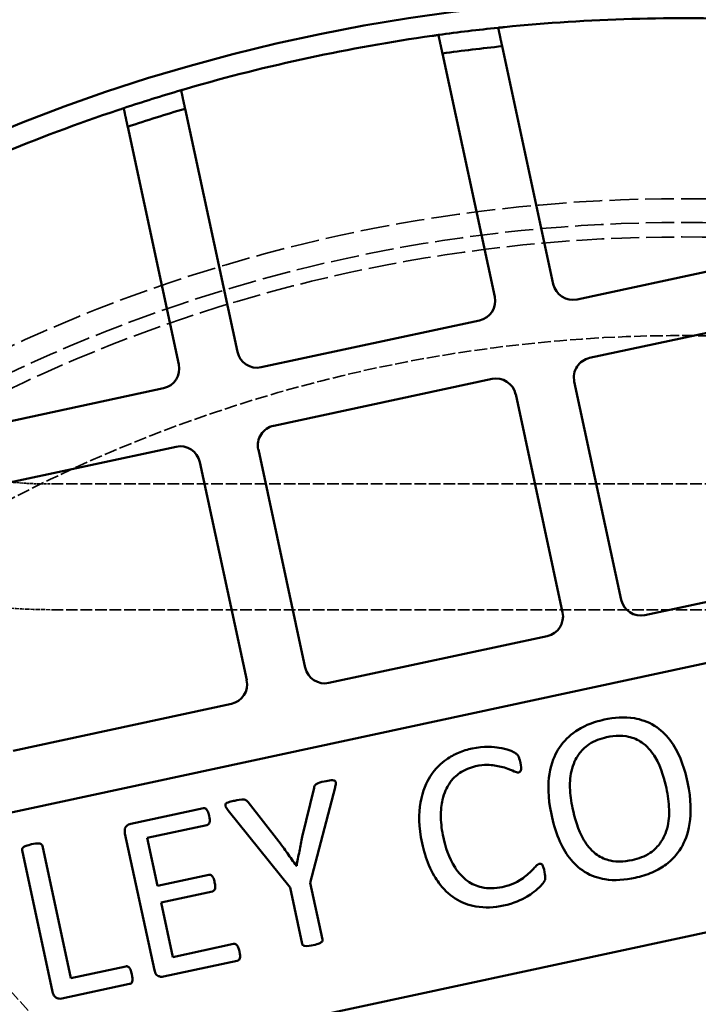
# Model space of a CAD drawing. Units: millimetres. Extents: x 483 to 14411, y 90 to 7458.
# Drawn here: x 6490 to 6598, y 5948 to 6104 of the extents above; entities that cross this region are included whole.
import ezdxf

# ---------------------------------------------------------------- set-up
doc = ezdxf.new("R2010")
doc.units = ezdxf.units.MM
doc.linetypes.add('DASHED', pattern=[0.2067, 0.1654, -0.0413])
doc.layers.add('Hidden (ANSI)', color=7, linetype='DASHED', lineweight=35)
doc.layers.add('Visible (ANSI)', color=7, linetype='Continuous', lineweight=50)

msp = doc.modelspace()

# ---------------------------------------------------------------- linework, layer by layer
at = {"layer": 'Hidden (ANSI)', "ltscale": 11.166385}
for p, q in [((6700.26, 6030.48), (6495.07, 6030.48)), ((6700.26, 6010.48), (6495.07, 6010.48))]:
    msp.add_line(p, q, dxfattribs=at)
at = {"layer": 'Hidden (ANSI)', "ltscale": 11.555879}
msp.add_line((6589.35, 5838.65), (6446.9, 5996.13), dxfattribs=at)
at = {"layer": 'Hidden (ANSI)', "ltscale": 27.574972}
msp.add_circle((6595.56, 5822.09), 317.5, dxfattribs=at)
at = {"layer": 'Hidden (ANSI)', "ltscale": 27.551149}
msp.add_circle((6595.56, 5822.09), 253.78, dxfattribs=at)
at = {"layer": 'Hidden (ANSI)', "ltscale": 27.14072}
msp.add_circle((6595.56, 5822.09), 250, dxfattribs=at)
at = {"layer": 'Hidden (ANSI)', "ltscale": 26.890381}
msp.add_circle((6595.56, 5822.09), 247.69, dxfattribs=at)
at = {"layer": 'Hidden (ANSI)', "ltscale": 12.343518}
msp.add_arc((6595.56, 5822.09), 232, 73.7355, 129.7524, dxfattribs=at)
at = {"layer": 'Hidden (ANSI)', "ltscale": 2.635363}
msp.add_open_spline([(6495.07, 6030.48), (6491.79, 6030.48), (6488.52, 6030.72), (6482.18, 6031.65), (6479.11, 6032.35), (6473.39, 6034.13), (6470.73, 6035.22), (6465.98, 6037.67), (6463.9, 6039.03), (6460.41, 6041.86), (6459.01, 6043.34), (6457.95, 6044.77)], degree=3, knots=[4.712389, 4.712389, 4.712389, 4.712389, 4.937856, 4.937856, 5.163323, 5.163323, 5.38879, 5.38879, 5.614257, 5.614257, 5.839724, 5.839724, 5.839724, 5.839724], dxfattribs=at)
at = {"layer": 'Hidden (ANSI)', "ltscale": 3.986141}
msp.add_open_spline([(6495.07, 6010.48), (6490.29, 6010.48), (6485.52, 6010.87), (6476.21, 6012.42), (6471.68, 6013.58), (6463.09, 6016.65), (6459.04, 6018.56), (6451.63, 6023.11), (6448.27, 6025.74), (6442.49, 6031.73), (6440.08, 6035.08), (6438.32, 6038.73)], degree=3, knots=[4.712389, 4.712389, 4.712389, 4.712389, 4.966298, 4.966298, 5.220207, 5.220207, 5.474115, 5.474115, 5.728024, 5.728024, 5.981933, 5.981933, 5.981933, 5.981933], dxfattribs=at)
at = {"layer": 'Visible (ANSI)'}
for p, q in [((6557.46, 6098.98), (6565.77, 6060.28)), ((6575.09, 6062.28), (6566.95, 6100.12)), ((6524.85, 6051.49), (6516.54, 6090.18)), ((6507.41, 6087.32), (6515.54, 6049.48)), ((6613.57, 6067.3), (6578.86, 6059.84)), ((6580.86, 6050.53), (6615.57, 6057.99)), ((6563.34, 6056.51), (6528.63, 6049.05)), ((6530.63, 6039.74), (6565.34, 6047.2)), ((6513.11, 6045.71), (6478.4, 6038.25)), ((6585.88, 6012.05), (6578.42, 6046.76)), ((6569.11, 6044.76), (6576.57, 6010.05)), ((6480.4, 6028.94), (6515.11, 6036.4)), ((6535.65, 6001.25), (6528.19, 6035.96)), ((6518.88, 6033.96), (6526.34, 5999.25)), ((6388.61, 5956.66), (6728.95, 6029.81)), ((6624.36, 6017.07), (6589.65, 6009.61)), ((6574.13, 6006.28), (6539.42, 5998.82)), ((6523.9, 5995.48), (6489.19, 5988.02)), ((6737.74, 5988.89), (6399.53, 5916.2)), ((6537.07, 5982.11), (6535.18, 5974.36)), ((6536.45, 5967), (6540.39, 5982.2)), ((6531.43, 5973.6), (6526.55, 5979.87)), ((6519.44, 5978.9), (6507.9, 5976.42)), ((6523.38, 5978.54), (6533.22, 5966.3)), ((6510.52, 5974.17), (6520.02, 5976.21)), ((6506.98, 5974.85), (6511.65, 5953.14)), ((6512.16, 5966.53), (6510.52, 5974.17)), ((6490.63, 5972.2), (6495.47, 5949.66)), ((6498.39, 5951.85), (6493.86, 5972.9)), ((6534.28, 5969.75), (6534.23, 5969.74)), ((6520.31, 5968.28), (6512.16, 5966.53)), ((6512.72, 5963.91), (6520.87, 5965.66)), ((6533.22, 5966.3), (6535.15, 5957.33)), ((6538.38, 5958.02), (6536.45, 5967)), ((6514.59, 5955.21), (6512.72, 5963.91)), ((6524.23, 5957.29), (6514.59, 5955.21)), ((6513.12, 5952.09), (6524.81, 5954.6)), ((6507.11, 5953.73), (6498.39, 5951.85)), ((6496.95, 5948.61), (6507.71, 5950.93))]:
    msp.add_line(p, q, dxfattribs=at)
for radius in [470, 407.99, 309.78, 285.78]:
    msp.add_circle((6595.56, 5822.09), radius, dxfattribs=at)
for centre, radius, start, end in [((6595.56, 5822.09), 282.5, 87.5103, 95.7379), ((6595.56, 5822.09), 282.5, 95.942, 97.8819), ((6595.56, 5822.09), 282.5, 98.0853, 106.1747), ((6595.56, 5822.09), 279.5, 95.8753, 97.8362), ((6595.56, 5822.09), 282.5, 106.378, 108.318), ((6595.56, 5822.09), 282.5, 108.5221, 116.7496), ((6595.56, 5822.09), 279.5, 106.4237, 108.3847), ((6578.19, 6062.95), 3.17, 192.13, 282.13), ((6562.67, 6059.61), 3.18, 282.13, 12.13), ((6527.96, 6052.15), 3.17, 192.13, 282.13), ((6581.53, 6047.43), 3.17, 102.13, 192.13), ((6512.44, 6048.82), 3.17, 282.13, 12.13), ((6566, 6044.09), 3.17, 12.13, 102.13), ((6531.29, 6036.63), 3.18, 102.13, 192.13), ((6515.77, 6033.3), 3.17, 12.13, 102.13), ((6588.99, 6012.72), 3.17, 192.13, 282.13), ((6573.46, 6009.38), 3.17, 282.13, 12.13), ((6538.75, 6001.92), 3.17, 192.13, 282.13), ((6523.23, 5998.59), 3.17, 282.13, 12.13)]:
    msp.add_arc(centre, radius, start, end, dxfattribs=at)
for points, knots in [([(6556.82, 6101.92), (6556.82, 6101.92), (6556.8, 6101.91), (6556.7, 6101.9), (6556.62, 6101.89), (6556.44, 6101.86), (6556.33, 6101.85), (6556.09, 6101.81), (6555.96, 6101.8), (6555.83, 6101.78)], [0.301726, 0.301726, 0.301726, 0.301726, 0.3393901, 0.3393901, 0.3770543, 0.3770543, 0.4148257, 0.4148257, 0.4525971, 0.4525971, 0.4525971, 0.4525971]), ([(6567.32, 6103.17), (6567.19, 6103.16), (6567.06, 6103.14), (6566.81, 6103.12), (6566.7, 6103.11), (6566.52, 6103.09), (6566.45, 6103.08), (6566.34, 6103.07), (6566.32, 6103.07), (6566.32, 6103.07)], [0.1511594, 0.1511594, 0.1511594, 0.1511594, 0.1890704, 0.1890704, 0.2269813, 0.2269813, 0.2646371, 0.2646371, 0.302293, 0.302293, 0.302293, 0.302293]), ([(6516.87, 6093.4), (6516.75, 6093.37), (6516.62, 6093.33), (6516.38, 6093.26), (6516.27, 6093.23), (6516.1, 6093.18), (6516.03, 6093.16), (6515.93, 6093.13), (6515.91, 6093.12), (6515.91, 6093.12)], [0.1508549, 0.1508549, 0.1508549, 0.1508549, 0.1886263, 0.1886263, 0.2263977, 0.2263977, 0.2640618, 0.2640618, 0.301726, 0.301726, 0.301726, 0.301726]), ([(6506.78, 6090.27), (6506.78, 6090.27), (6506.75, 6090.26), (6506.66, 6090.23), (6506.58, 6090.21), (6506.41, 6090.15), (6506.3, 6090.11), (6506.07, 6090.04), (6505.94, 6089.99), (6505.82, 6089.95)], [0.302293, 0.302293, 0.302293, 0.302293, 0.3399488, 0.3399488, 0.3776047, 0.3776047, 0.4155156, 0.4155156, 0.4534265, 0.4534265, 0.4534265, 0.4534265]), ([(6583.19, 5992.98), (6582.26, 5992.78), (6581.34, 5992.51), (6579.47, 5991.7), (6578.76, 5991.24), (6577.27, 5990.11), (6576.46, 5989.23), (6575.33, 5987.37), (6574.75, 5986.13), (6574.23, 5982.79), (6574.18, 5980.69), (6574.78, 5977.92)], [-4.368202, -4.368202, -4.368202, -4.368202, -3.783218, -3.783218, -3.115416, -3.115416, -1.846539, -1.846539, -0.848851, -0.848851, 0, 0, 0, 0]), ([(6596.45, 5983.01), (6596.17, 5984.3), (6595.8, 5985.58), (6594.88, 5987.77), (6594.35, 5988.79), (6592.95, 5990.64), (6592.14, 5991.41), (6590.09, 5992.69), (6588.96, 5993.03), (6586.4, 5993.46), (6584.75, 5993.32), (6583.19, 5992.98)], [-1.649983, -1.649983, -1.649983, -1.649983, -1.308329, -1.308329, -1.033178, -1.033178, -0.779192, -0.779192, -0.481159, -0.481159, 0, 0, 0, 0]), ([(6578.15, 5978.89), (6577.91, 5979.97), (6577.77, 5981.07), (6577.72, 5983.08), (6577.77, 5984.11), (6578.39, 5986.33), (6578.85, 5987.07), (6579.52, 5987.97), (6580.04, 5988.57), (6581.63, 5989.63), (6582.59, 5989.97), (6583.57, 5990.18)], [-1.462193, -1.462193, -1.462193, -1.462193, -1.1256, -1.1256, -0.853629, -0.853629, -0.571498, -0.571498, -0.300202, -0.300202, 0, 0, 0, 0]), ([(6583.57, 5990.18), (6584.23, 5990.33), (6584.91, 5990.42), (6586.43, 5990.42), (6587.01, 5990.28), (6588.08, 5989.99), (6588.78, 5989.66), (6590.32, 5988.48), (6590.92, 5987.6), (6592.31, 5985.29), (6592.83, 5983.18), (6593.07, 5982.07)], [-0.5822002, -0.5822002, -0.5822002, -0.5822002, -0.5571315, -0.5571315, -0.5256363, -0.5256363, -0.4512451, -0.4512451, -0.3405998, -0.3405998, 0, 0, 0, 0]), ([(6562.2, 5988.4), (6561.45, 5988.24), (6560.72, 5988.02), (6559.34, 5987.43), (6558.71, 5987.08), (6557.28, 5986.08), (6556.33, 5985.23), (6554.96, 5983.05), (6554.32, 5981.73), (6553.68, 5978.07), (6553.66, 5975.98), (6554.23, 5973.31)], [-4.995056, -4.995056, -4.995056, -4.995056, -4.000855, -4.000855, -3.055678, -3.055678, -1.732214, -1.732214, -0.818838, -0.818838, 0, 0, 0, 0]), ([(6569.87, 5986.13), (6569.74, 5986.74), (6569.63, 5987), (6569.39, 5987.37), (6569.33, 5987.43), (6569.2, 5987.55), (6569.01, 5987.68), (6568.64, 5987.9), (6567.79, 5988.32), (6565.69, 5988.63), (6564.02, 5988.79), (6562.2, 5988.4)], [-2.217219, -2.217219, -2.217219, -2.217219, -2.113072, -2.113072, -2.039422, -2.039422, -1.58281, -1.58281, -0.557644, -0.557644, 0, 0, 0, 0]), ([(6562.74, 5985.56), (6564.19, 5985.88), (6565.08, 5985.79), (6566.49, 5985.59), (6567.12, 5985.43), (6568.57, 5984.92), (6568.77, 5984.78), (6569.18, 5984.62), (6569.31, 5984.59), (6569.47, 5984.57), (6569.53, 5984.57), (6569.58, 5984.58)], [-0.2866305, -0.2866305, -0.2866305, -0.2866305, -0.217461, -0.217461, -0.1323605, -0.1323605, -0.0492252, -0.0492252, -0.0155266, -0.0155266, 0, 0, 0, 0]), ([(6569.58, 5984.58), (6569.61, 5984.59), (6569.65, 5984.6), (6569.71, 5984.63), (6569.74, 5984.64), (6569.8, 5984.69), (6569.84, 5984.73), (6569.92, 5984.87), (6569.94, 5984.98), (6569.99, 5985.25), (6569.99, 5985.55), (6569.87, 5986.13)], [-0.33309, -0.33309, -0.33309, -0.33309, -0.3073366, -0.3073366, -0.2838704, -0.2838704, -0.2482507, -0.2482507, -0.1794576, -0.1794576, 0, 0, 0, 0]), ([(6557.61, 5974.23), (6557.38, 5975.28), (6557.23, 5976.37), (6557.19, 5978.6), (6557.32, 5979.51), (6557.75, 5981.4), (6558.17, 5982.21), (6559.04, 5983.56), (6559.65, 5984.11), (6560.97, 5985.03), (6561.83, 5985.37), (6562.74, 5985.56)], [-0.7527695, -0.7527695, -0.7527695, -0.7527695, -0.6838936, -0.6838936, -0.6102257, -0.6102257, -0.4825771, -0.4825771, -0.2793609, -0.2793609, 0, 0, 0, 0]), ([(6538.67, 5983.15), (6538.16, 5983.04), (6537.75, 5982.93), (6537.39, 5982.74), (6537.32, 5982.69), (6537.18, 5982.55), (6537.15, 5982.48), (6537.08, 5982.32), (6537.07, 5982.22), (6537.07, 5982.11)], [-0.1244228, -0.1244228, -0.1244228, -0.1244228, -0.069221, -0.069221, -0.0505834, -0.0505834, -0.0314387, -0.0314387, 0, 0, 0, 0]), ([(6540.39, 5982.2), (6540.44, 5982.41), (6540.49, 5982.63), (6540.5, 5982.92), (6540.5, 5982.98), (6540.48, 5983.07), (6540.46, 5983.11), (6540.41, 5983.19), (6540.37, 5983.22), (6540.3, 5983.27), (6540.25, 5983.3), (6540.05, 5983.35), (6539.92, 5983.35), (6539.41, 5983.31), (6539.04, 5983.23), (6538.67, 5983.15)], [-0.3200023, -0.3200023, -0.3200023, -0.3200023, -0.2728365, -0.2728365, -0.2445495, -0.2445495, -0.2127463, -0.2127463, -0.1814801, -0.1814801, -0.152822, -0.152822, -0.1129976, -0.1129976, 0, 0, 0, 0]), ([(6588.09, 5967.82), (6589.02, 5968.02), (6589.94, 5968.29), (6591.71, 5969.06), (6592.42, 5969.49), (6593.98, 5970.67), (6594.78, 5971.54), (6595.96, 5973.5), (6596.5, 5974.77), (6597.01, 5978.08), (6597.04, 5980.23), (6596.45, 5983.01)], [-3.956703, -3.956703, -3.956703, -3.956703, -3.353262, -3.353262, -2.731612, -2.731612, -1.750932, -1.750932, -0.854557, -0.854557, 0, 0, 0, 0]), ([(6593.07, 5982.07), (6593.31, 5980.96), (6593.46, 5979.84), (6593.52, 5977.83), (6593.48, 5976.78), (6592.86, 5974.52), (6592.41, 5973.79), (6591.75, 5972.88), (6591.23, 5972.28), (6589.63, 5971.21), (6588.64, 5970.87), (6587.65, 5970.65)], [-1.47642, -1.47642, -1.47642, -1.47642, -1.121402, -1.121402, -0.847113, -0.847113, -0.576901, -0.576901, -0.30477, -0.30477, 0, 0, 0, 0]), ([(6524.44, 5980.09), (6524.17, 5980.04), (6523.86, 5979.96), (6523.42, 5979.84), (6523.29, 5979.79), (6523.13, 5979.7), (6523.08, 5979.66), (6523, 5979.58), (6522.97, 5979.54), (6522.94, 5979.46), (6522.94, 5979.41), (6522.94, 5979.29), (6522.96, 5979.23), (6523.08, 5978.94), (6523.23, 5978.74), (6523.38, 5978.54)], [-0.1922674, -0.1922674, -0.1922674, -0.1922674, -0.1569011, -0.1569011, -0.1324104, -0.1324104, -0.1197996, -0.1197996, -0.1081979, -0.1081979, -0.0938845, -0.0938845, -0.0739064, -0.0739064, 0, 0, 0, 0]), ([(6526.55, 5979.87), (6526.5, 5979.94), (6526.44, 5980.01), (6526.29, 5980.15), (6526.23, 5980.18), (6526.13, 5980.24), (6526.03, 5980.26), (6525.52, 5980.32), (6524.77, 5980.16), (6524.44, 5980.09)], [-0.1340949, -0.1340949, -0.1340949, -0.1340949, -0.12931, -0.12931, -0.1226302, -0.1226302, -0.1004064, -0.1004064, 0, 0, 0, 0]), ([(6520.38, 5977.66), (6520.3, 5978.03), (6520.23, 5978.21), (6520.1, 5978.51), (6520.02, 5978.62), (6519.92, 5978.75), (6519.87, 5978.8), (6519.74, 5978.88), (6519.68, 5978.9), (6519.57, 5978.92), (6519.51, 5978.91), (6519.44, 5978.9)], [-0.06516379, -0.06516379, -0.06516379, -0.06516379, -0.05923404, -0.05923404, -0.04527313, -0.04527313, -0.03271738, -0.03271738, -0.02035552, -0.02035552, 0, 0, 0, 0]), ([(6587.65, 5970.65), (6586.98, 5970.51), (6586.29, 5970.41), (6584.76, 5970.4), (6584.18, 5970.54), (6583.11, 5970.83), (6582.43, 5971.17), (6580.99, 5972.27), (6580.39, 5973.07), (6579.01, 5975.41), (6578.46, 5977.44), (6578.15, 5978.89)], [-0.9091696, -0.9091696, -0.9091696, -0.9091696, -0.8580552, -0.8580552, -0.7945388, -0.7945388, -0.6433072, -0.6433072, -0.4439315, -0.4439315, 0, 0, 0, 0]), ([(6520.02, 5976.21), (6520.06, 5976.22), (6520.1, 5976.23), (6520.17, 5976.27), (6520.2, 5976.29), (6520.28, 5976.35), (6520.32, 5976.41), (6520.42, 5976.59), (6520.44, 5976.72), (6520.47, 5976.94), (6520.47, 5977.24), (6520.38, 5977.66)], [-0.2185404, -0.2185404, -0.2185404, -0.2185404, -0.2053051, -0.2053051, -0.1929483, -0.1929483, -0.1712877, -0.1712877, -0.1293532, -0.1293532, 0, 0, 0, 0]), ([(6574.78, 5977.92), (6575.06, 5976.6), (6575.44, 5975.28), (6576.46, 5972.81), (6577.03, 5971.83), (6578.32, 5970.13), (6579.11, 5969.37), (6581.21, 5968.07), (6582.36, 5967.74), (6584.85, 5967.33), (6586.52, 5967.48), (6588.09, 5967.82)], [-1.403224, -1.403224, -1.403224, -1.403224, -1.191308, -1.191308, -0.983399, -0.983399, -0.757159, -0.757159, -0.482438, -0.482438, 0, 0, 0, 0]), ([(6507.9, 5976.42), (6507.78, 5976.39), (6507.67, 5976.35), (6507.45, 5976.23), (6507.35, 5976.15), (6507.12, 5975.94), (6507.07, 5975.84), (6506.99, 5975.71), (6506.96, 5975.59), (6506.92, 5975.26), (6506.94, 5975.05), (6506.98, 5974.85)], [-0.1167024, -0.1167024, -0.1167024, -0.1167024, -0.1116127, -0.1116127, -0.1062342, -0.1062342, -0.0985023, -0.0985023, -0.0607776, -0.0607776, 0, 0, 0, 0]), ([(6534.23, 5969.74), (6533.75, 5970.4), (6533.28, 5971.06), (6532.67, 5971.92), (6531.99, 5972.86), (6531.43, 5973.6)], [-1.229789, -1.229789, -1.229789, -1.229789, -0.279334, -0.279334, 0, 0, 0, 0]), ([(6535.18, 5974.36), (6535.02, 5973.59), (6534.87, 5972.83), (6534.54, 5971.19), (6534.41, 5970.5), (6534.28, 5969.75)], [-0.4354137, -0.4354137, -0.4354137, -0.4354137, -0.2310706, -0.2310706, 0, 0, 0, 0]), ([(6566.96, 5966.35), (6566.4, 5966.23), (6565.83, 5966.16), (6564.73, 5966.14), (6564.2, 5966.19), (6562.88, 5966.49), (6562.15, 5966.81), (6560.66, 5967.86), (6560, 5968.62), (6558.45, 5971.03), (6557.92, 5972.8), (6557.61, 5974.23)], [-1.128166, -1.128166, -1.128166, -1.128166, -0.994569, -0.994569, -0.869296, -0.869296, -0.676148, -0.676148, -0.439805, -0.439805, 0, 0, 0, 0]), ([(6492.13, 5973.15), (6491.91, 5973.1), (6491.49, 5973), (6490.94, 5972.76), (6490.86, 5972.7), (6490.76, 5972.63), (6490.72, 5972.58), (6490.65, 5972.47), (6490.63, 5972.42), (6490.61, 5972.32), (6490.61, 5972.26), (6490.63, 5972.2)], [-0.07773775, -0.07773775, -0.07773775, -0.07773775, -0.0545833, -0.0545833, -0.04303025, -0.04303025, -0.03116748, -0.03116748, -0.01773965, -0.01773965, 0, 0, 0, 0]), ([(6493.86, 5972.9), (6493.86, 5972.93), (6493.84, 5972.96), (6493.81, 5973.03), (6493.8, 5973.05), (6493.74, 5973.13), (6493.69, 5973.16), (6493.58, 5973.23), (6493.5, 5973.25), (6493, 5973.32), (6492.55, 5973.24), (6492.13, 5973.15)], [-0.1868863, -0.1868863, -0.1868863, -0.1868863, -0.1780626, -0.1780626, -0.1693305, -0.1693305, -0.1533612, -0.1533612, -0.1301494, -0.1301494, 0, 0, 0, 0]), ([(6554.23, 5973.31), (6554.49, 5972.13), (6554.83, 5970.94), (6555.86, 5968.51), (6556.44, 5967.62), (6557.59, 5966.05), (6558.44, 5965.2), (6560.48, 5963.89), (6561.57, 5963.47), (6564.22, 5963), (6565.71, 5963.08), (6567.17, 5963.39)], [-1.578686, -1.578686, -1.578686, -1.578686, -1.393175, -1.393175, -1.175494, -1.175494, -0.807726, -0.807726, -0.447663, -0.447663, 0, 0, 0, 0]), ([(6572.91, 5970.05), (6572.84, 5970.04), (6572.77, 5970.01), (6572.63, 5969.93), (6572.55, 5969.87), (6572.32, 5969.67), (6572.22, 5969.54), (6571.43, 5968.72), (6570.88, 5968.21), (6568.95, 5966.86), (6567.98, 5966.57), (6566.96, 5966.35)], [-0.590078, -0.590078, -0.590078, -0.590078, -0.5649026, -0.5649026, -0.5329225, -0.5329225, -0.4574725, -0.4574725, -0.3131439, -0.3131439, 0, 0, 0, 0]), ([(6567.17, 5963.39), (6568.85, 5963.76), (6569.99, 5964.3), (6571.6, 5965.25), (6572.4, 5965.82), (6573.29, 5966.74), (6573.57, 5967.04), (6573.74, 5967.41), (6573.8, 5967.54), (6573.82, 5967.97), (6573.81, 5968.25), (6573.7, 5968.73)], [-11.756921, -11.756921, -11.756921, -11.756921, -5.508247, -5.508247, -1.144688, -1.144688, -0.344362, -0.344362, -0.149217, -0.149217, 0, 0, 0, 0]), ([(6573.7, 5968.73), (6573.58, 5969.33), (6573.49, 5969.57), (6573.38, 5969.82), (6573.34, 5969.89), (6573.28, 5969.95), (6573.25, 5969.99), (6573.2, 5970.02), (6573.16, 5970.04), (6573.03, 5970.07), (6572.97, 5970.07), (6572.91, 5970.05)], [-0.1738946, -0.1738946, -0.1738946, -0.1738946, -0.1305804, -0.1305804, -0.086105, -0.086105, -0.0388975, -0.0388975, -0.0182914, -0.0182914, 0, 0, 0, 0]), ([(6521.24, 5967.06), (6521.18, 5967.35), (6521.11, 5967.61), (6521, 5967.87), (6520.95, 5967.96), (6520.83, 5968.1), (6520.75, 5968.17), (6520.59, 5968.27), (6520.54, 5968.28), (6520.44, 5968.3), (6520.37, 5968.29), (6520.31, 5968.28)], [-0.08319101, -0.08319101, -0.08319101, -0.08319101, -0.05575101, -0.05575101, -0.04144501, -0.04144501, -0.02992645, -0.02992645, -0.02035552, -0.02035552, 0, 0, 0, 0]), ([(6520.87, 5965.66), (6520.92, 5965.67), (6520.96, 5965.69), (6521.04, 5965.73), (6521.08, 5965.75), (6521.15, 5965.81), (6521.2, 5965.86), (6521.3, 5966.07), (6521.32, 5966.17), (6521.34, 5966.35), (6521.35, 5966.57), (6521.24, 5967.06)], [-0.7090104, -0.7090104, -0.7090104, -0.7090104, -0.5822878, -0.5822878, -0.4662612, -0.4662612, -0.3329333, -0.3329333, -0.1510705, -0.1510705, 0, 0, 0, 0]), ([(6536.9, 5957.08), (6537.4, 5957.19), (6537.68, 5957.29), (6538.06, 5957.46), (6538.15, 5957.52), (6538.25, 5957.6), (6538.29, 5957.64), (6538.36, 5957.75), (6538.38, 5957.8), (6538.39, 5957.91), (6538.39, 5957.96), (6538.38, 5958.02)], [-0.06726835, -0.06726835, -0.06726835, -0.06726835, -0.0545833, -0.0545833, -0.04303025, -0.04303025, -0.03116748, -0.03116748, -0.01773965, -0.01773965, 0, 0, 0, 0]), ([(6525.19, 5956.07), (6525.11, 5956.41), (6525.05, 5956.62), (6524.96, 5956.85), (6524.91, 5956.95), (6524.77, 5957.13), (6524.69, 5957.19), (6524.58, 5957.25), (6524.52, 5957.28), (6524.37, 5957.3), (6524.3, 5957.3), (6524.23, 5957.29)], [-0.1065744, -0.1065744, -0.1065744, -0.1065744, -0.0834195, -0.0834195, -0.0650832, -0.0650832, -0.0441585, -0.0441585, -0.0221941, -0.0221941, 0, 0, 0, 0]), ([(6535.15, 5957.33), (6535.15, 5957.29), (6535.16, 5957.26), (6535.2, 5957.19), (6535.22, 5957.16), (6535.29, 5957.07), (6535.34, 5957.05), (6535.44, 5957), (6535.52, 5956.98), (6535.94, 5956.92), (6536.56, 5957.01), (6536.9, 5957.08)], [-0.1476494, -0.1476494, -0.1476494, -0.1476494, -0.1428587, -0.1428587, -0.1381047, -0.1381047, -0.1282409, -0.1282409, -0.1050511, -0.1050511, 0, 0, 0, 0]), ([(6524.81, 5954.6), (6524.85, 5954.61), (6524.89, 5954.62), (6524.97, 5954.66), (6525.01, 5954.68), (6525.1, 5954.76), (6525.15, 5954.82), (6525.22, 5954.95), (6525.26, 5955.05), (6525.29, 5955.3), (6525.3, 5955.54), (6525.19, 5956.07)], [-1.255669, -1.255669, -1.255669, -1.255669, -1.048294, -1.048294, -0.849014, -0.849014, -0.494613, -0.494613, -0.164043, -0.164043, 0, 0, 0, 0]), ([(6508.07, 5952.47), (6508.02, 5952.71), (6507.95, 5953.02), (6507.81, 5953.34), (6507.75, 5953.43), (6507.65, 5953.55), (6507.58, 5953.62), (6507.42, 5953.72), (6507.37, 5953.73), (6507.26, 5953.75), (6507.18, 5953.74), (6507.11, 5953.73)], [-0.1501967, -0.1501967, -0.1501967, -0.1501967, -0.0795434, -0.0795434, -0.0499171, -0.0499171, -0.033956, -0.033956, -0.0222399, -0.0222399, 0, 0, 0, 0]), ([(6511.65, 5953.14), (6511.68, 5953.01), (6511.72, 5952.87), (6511.82, 5952.64), (6511.87, 5952.54), (6512.01, 5952.37), (6512.09, 5952.3), (6512.3, 5952.17), (6512.48, 5952.11), (6512.81, 5952.05), (6512.97, 5952.06), (6513.12, 5952.09)], [-0.2355763, -0.2355763, -0.2355763, -0.2355763, -0.1841073, -0.1841073, -0.1406858, -0.1406858, -0.0997806, -0.0997806, -0.048407, -0.048407, 0, 0, 0, 0]), ([(6507.71, 5950.93), (6507.75, 5950.94), (6507.8, 5950.95), (6507.88, 5950.98), (6507.91, 5951), (6507.98, 5951.05), (6508.02, 5951.09), (6508.11, 5951.25), (6508.14, 5951.37), (6508.19, 5951.66), (6508.19, 5951.91), (6508.07, 5952.47)], [-0.6974194, -0.6974194, -0.6974194, -0.6974194, -0.5612026, -0.5612026, -0.4403592, -0.4403592, -0.3176594, -0.3176594, -0.1702524, -0.1702524, 0, 0, 0, 0]), ([(6495.47, 5949.66), (6495.5, 5949.53), (6495.54, 5949.4), (6495.64, 5949.17), (6495.69, 5949.06), (6495.83, 5948.89), (6495.91, 5948.82), (6496.12, 5948.7), (6496.3, 5948.63), (6496.63, 5948.58), (6496.79, 5948.58), (6496.95, 5948.61)], [-0.2355763, -0.2355763, -0.2355763, -0.2355763, -0.1841073, -0.1841073, -0.1406858, -0.1406858, -0.0997806, -0.0997806, -0.048407, -0.048407, 0, 0, 0, 0])]:
    msp.add_open_spline(points, degree=3, knots=knots, dxfattribs=at)
for points, weights in [([(6556.82, 6101.92), (6557.14, 6100.44), (6557.46, 6098.98)], [1, 1.00001432916, 1]), ([(6566.95, 6100.12), (6566.64, 6101.59), (6566.32, 6103.07)], [1, 1.000014415, 1]), ([(6516.54, 6090.18), (6516.22, 6091.64), (6515.91, 6093.12)], [1, 1.00001433019, 1]), ([(6506.78, 6090.27), (6507.09, 6088.79), (6507.41, 6087.32)], [1, 1.0000144166, 1])]:
    msp.add_rational_spline(points, weights, degree=2, dxfattribs=at)

doc.saveas('drawing.dxf')
